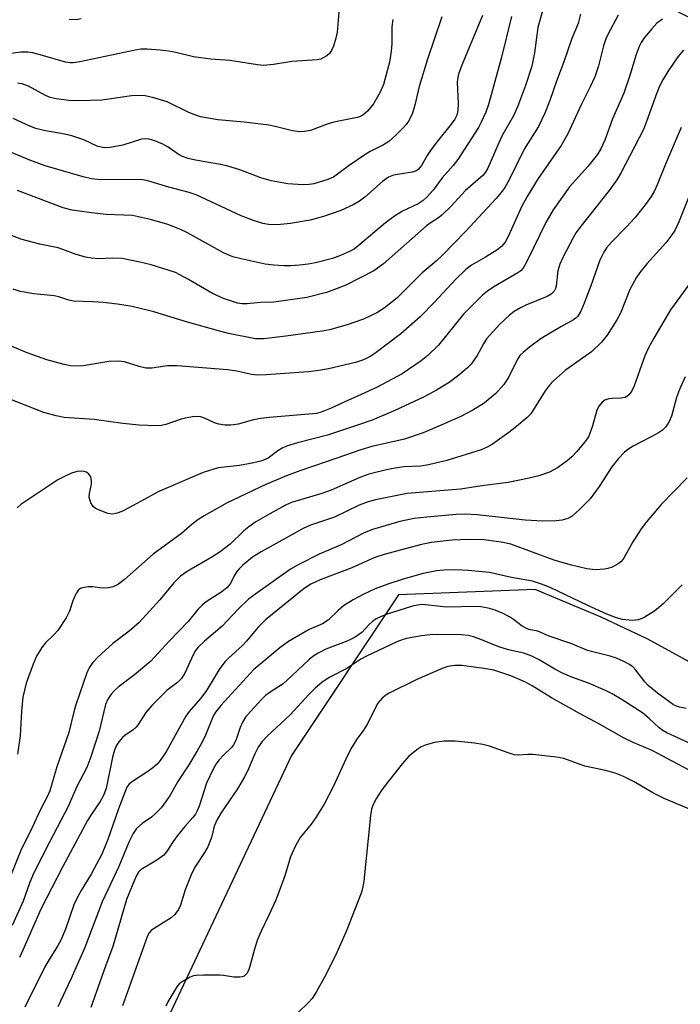
# Model space of a CAD drawing. Units: inches. Extents: x 1315761 to 1321761, y 505448 to 509449.
# Drawn here: x 1317648 to 1317802, y 508504 to 508733 of the extents above; entities that cross this region are included whole.
import ezdxf

# ---------------------------------------------------------------- set-up
doc = ezdxf.new("R2010")
doc.units = ezdxf.units.IN
doc.header["$MEASUREMENT"] = 0
doc.layers.add('NTRL-Trees', color=3, linetype='Continuous')
doc.layers.add('Undefined', color=1, linetype='Continuous')

msp = doc.modelspace()

# ---------------------------------------------------------------- linework, layer by layer
at = {"layer": 'NTRL-Trees'}
msp.add_polyline3d([(1317401.06, 508470.7, 0), (1317587.91, 508719.65, 0), (1317586.26, 508736.6, 0), (1317577.92, 508765.77, 0), (1317598.76, 508815.77, 0), (1317682.09, 508807.44, 0), (1317748.76, 508761.6, 0), (1317807.09, 508732.44, 0), (1317836.26, 508740.77, 0), (1317923.01, 508705.23, 0), (1317928.66, 508674.34, 0), (1317914, 508622.67, 0), (1317868.94, 508575.42, 0), (1317842.22, 508559.48, 0), (1317831.18, 508567.09, 0), (1317818.11, 508575.28, 0), (1317808.18, 508581.24, 0), (1317794.4, 508588.77, 0), (1317783.54, 508593.93, 0), (1317768.14, 508600.42, 0), (1317736.26, 508599.1, 0), (1317711.26, 508561.6, 0), (1317677.92, 508490.77, 0)], dxfattribs=at)
at = {"layer": 'Undefined'}
for points, elevation in [([(1317797.84, 508733.52), (1317796.53, 508732.54), (1317795.34, 508731.25), (1317793.66, 508729.24), (1317792.91, 508728.1), (1317792.41, 508727.13), (1317791.71, 508725.26), (1317790.22, 508720.38), (1317788.8, 508716.21), (1317786.15, 508710.22), (1317784.41, 508705.29), (1317783.48, 508703.27), (1317782.59, 508701.87), (1317780.41, 508699.13), (1317776.16, 508694.37), (1317772.34, 508689.02), (1317770.6, 508686.06), (1317766.19, 508676.93), (1317765.33, 508675.4), (1317764.76, 508674.79), (1317764.08, 508674.29), (1317758.46, 508671.05), (1317757, 508670.03), (1317755.85, 508669.11), (1317751.45, 508664.66), (1317745.58, 508657.45), (1317743.1, 508655.03), (1317741.52, 508653.73), (1317737.12, 508650.72), (1317731.12, 508647.52), (1317727.57, 508645.87), (1317723.72, 508644.22), (1317720.52, 508642.7), (1317718.19, 508641.8), (1317717.12, 508641.49), (1317716.3, 508641.36), (1317706.07, 508640.5), (1317704.11, 508640.27), (1317702.45, 508639.95), (1317698.81, 508639), (1317697.17, 508638.71), (1317695.77, 508638.71), (1317694.37, 508638.94), (1317693.31, 508639.31), (1317690.96, 508640.41), (1317690.14, 508640.65), (1317689.3, 508640.76), (1317688.16, 508640.68), (1317686.44, 508640.36), (1317685.35, 508640.06), (1317681.99, 508638.89), (1317680.96, 508638.67), (1317679.81, 508638.6), (1317675.71, 508638.75), (1317671.91, 508639.15), (1317665.21, 508640.03), (1317658.22, 508640.54), (1317656.35, 508640.93), (1317653.54, 508641.73), (1317643.8, 508645.54)], 290), ([(1317755.85, 508734.33), (1317751.03, 508722.77), (1317750.27, 508720.67), (1317750.07, 508719.88), (1317749.94, 508718.81), (1317750.16, 508713.8), (1317750.08, 508712.18), (1317749.86, 508711.14), (1317749.37, 508710.15), (1317748.54, 508708.98), (1317745.01, 508704.65), (1317743.69, 508702.86), (1317742.93, 508701.71), (1317741.59, 508699.38), (1317740.92, 508698.51), (1317740.26, 508698.04), (1317739.46, 508697.76), (1317735.09, 508697.06), (1317733.89, 508696.61), (1317732.49, 508695.59), (1317728.4, 508692), (1317727.14, 508691.01), (1317725.69, 508690.17), (1317722.83, 508688.86), (1317718.74, 508687.43), (1317715.65, 508686.61), (1317711.07, 508685.78), (1317708.75, 508685.55), (1317707.3, 508685.5), (1317705.95, 508685.61), (1317704.61, 508685.83), (1317702.41, 508686.49), (1317699.53, 508687.63), (1317689.06, 508692.49), (1317687.42, 508693.03), (1317682.64, 508694.31), (1317677.74, 508695.76), (1317676.63, 508696), (1317675.49, 508696.1), (1317666.82, 508696.02), (1317664.64, 508696.23), (1317662.68, 508696.69), (1317653.8, 508699.31), (1317650.25, 508700.6), (1317644.61, 508702.92)], 300), ([(1317722.37, 508735.18), (1317721.92, 508730.51), (1317721.63, 508729.11), (1317721.06, 508727.22), (1317720.64, 508726.2), (1317720.16, 508725.48), (1317719.55, 508724.96), (1317718.86, 508724.54), (1317718.12, 508724.2), (1317717.29, 508723.99), (1317711.4, 508723.63), (1317707.07, 508722.93), (1317704.79, 508722.71), (1317703.36, 508722.83), (1317696.93, 508723.85), (1317692.44, 508724.19), (1317690.16, 508724.47), (1317688.46, 508724.75), (1317684.28, 508725.72), (1317682.61, 508726.03), (1317680.66, 508726.27), (1317677.58, 508726.49), (1317676.18, 508726.49), (1317675.22, 508726.37), (1317661.89, 508723.53), (1317660.38, 508723.32), (1317659.62, 508723.34), (1317658.56, 508723.51), (1317653.2, 508725.06), (1317650.9, 508725.62), (1317649.78, 508725.8), (1317648.13, 508725.77), (1317644.64, 508725.33)], 306), ([(1317787.48, 508734.47), (1317785.09, 508729.94), (1317784.66, 508728.89), (1317784.12, 508727.25), (1317782.9, 508722.61), (1317782.07, 508720.04), (1317780.99, 508717.71), (1317778.77, 508713.32), (1317775.79, 508706.71), (1317774.17, 508704), (1317768.85, 508696.34), (1317766.28, 508692.12), (1317764.96, 508689.69), (1317761.92, 508682.95), (1317761.11, 508681.42), (1317760.27, 508680.45), (1317759.18, 508679.6), (1317756.59, 508677.93), (1317753.27, 508676.07), (1317751.96, 508675.1), (1317749.62, 508672.81), (1317744.64, 508667.44), (1317741.28, 508664.05), (1317739.37, 508662.28), (1317736.77, 508660.09), (1317730.74, 508655.44), (1317729.61, 508654.74), (1317728.12, 508654.03), (1317726.21, 508653.4), (1317719.93, 508651.93), (1317717.69, 508651.51), (1317715.2, 508651.2), (1317705.4, 508650.47), (1317703.38, 508650.42), (1317701.99, 508650.6), (1317698.57, 508651.34), (1317696.37, 508651.69), (1317684.6, 508652.61), (1317682.35, 508652.59), (1317678.7, 508652.08), (1317677.32, 508652.08), (1317675.71, 508652.42), (1317672.31, 508653.5), (1317670.9, 508653.69), (1317668.66, 508653.61), (1317662.69, 508652.58), (1317660.83, 508652.5), (1317659.73, 508652.63), (1317658.27, 508652.93), (1317654.22, 508653.98), (1317649.62, 508655.62), (1317646.12, 508657.08)], 292), ([(1317746.34, 508734.08), (1317743, 508724.2), (1317741.07, 508717.76), (1317740.11, 508713.73), (1317739.49, 508711.53), (1317738.71, 508709.91), (1317738.04, 508708.94), (1317737.28, 508708.03), (1317735.58, 508706.34), (1317734.01, 508704.98), (1317732.74, 508704.21), (1317729.68, 508702.61), (1317728.42, 508701.83), (1317724.72, 508699.38), (1317721.73, 508697.06), (1317721.08, 508696.64), (1317719.78, 508696.1), (1317716.51, 508695.11), (1317715.39, 508694.9), (1317713.92, 508694.85), (1317710.46, 508695.11), (1317706.51, 508695.79), (1317704.15, 508696.5), (1317699.49, 508698.25), (1317696.17, 508699.28), (1317694.69, 508699.6), (1317688.86, 508700.59), (1317687.2, 508700.98), (1317685.85, 508701.47), (1317685.07, 508701.85), (1317682.5, 508703.62), (1317681.28, 508704.31), (1317679.39, 508705.13), (1317678.08, 508705.5), (1317677.3, 508705.6), (1317676.32, 508705.5), (1317671.92, 508704.11), (1317669.01, 508703.54), (1317667.59, 508703.46), (1317666.12, 508703.82), (1317662.81, 508705.36), (1317660.02, 508706.24), (1317658.33, 508706.66), (1317653.5, 508707.52), (1317651.61, 508708), (1317650.26, 508708.53), (1317646.32, 508710.34)], 302), ([(1317778.7, 508734.64), (1317778.14, 508732.46), (1317776.68, 508729), (1317774.85, 508723.56), (1317773.08, 508719), (1317771.57, 508714.54), (1317770.36, 508711.58), (1317768.89, 508708.44), (1317765.57, 508703.13), (1317762.04, 508696), (1317761.06, 508694.21), (1317760.2, 508693.02), (1317759.06, 508691.66), (1317751.92, 508683.91), (1317746.54, 508678.45), (1317745.02, 508677.05), (1317741.81, 508674.3), (1317735.87, 508668.41), (1317732.88, 508666.02), (1317731.16, 508664.95), (1317728.05, 508663.45), (1317724.29, 508662.13), (1317720.16, 508661), (1317718.44, 508660.67), (1317709.93, 508659.48), (1317704.81, 508658.93), (1317702.92, 508658.89), (1317696.56, 508660.17), (1317694.28, 508660.73), (1317686.99, 508662.76), (1317679.17, 508665.17), (1317674.08, 508666.43), (1317670.67, 508666.97), (1317667.34, 508667.39), (1317665, 508667.55), (1317660.45, 508667.7), (1317659.37, 508667.93), (1317657, 508668.69), (1317655.93, 508668.96), (1317651.2, 508669.38), (1317648, 508669.92), (1317646.33, 508670.48)], 294), ([(1317734.91, 508733.46), (1317734.7, 508731.73), (1317734.66, 508727.76), (1317734.51, 508726.04), (1317734.13, 508723.45), (1317733.63, 508721.42), (1317732.72, 508718.25), (1317732.01, 508716.5), (1317730.41, 508713.74), (1317729.02, 508712.02), (1317727.95, 508711.13), (1317727.18, 508710.72), (1317726.63, 508710.52), (1317721.18, 508709.49), (1317719.58, 508709.02), (1317715.69, 508707.56), (1317714.29, 508707.27), (1317713.16, 508707.21), (1317711.49, 508707.45), (1317707.48, 508708.49), (1317706.03, 508708.78), (1317700.24, 508709.48), (1317694.1, 508710.05), (1317690.07, 508710.75), (1317688.96, 508711.07), (1317687.36, 508711.73), (1317682.3, 508714.19), (1317679.16, 508715.16), (1317677.12, 508715.63), (1317675.7, 508715.71), (1317673.97, 508715.65), (1317668.69, 508714.81), (1317667.07, 508714.62), (1317661.68, 508714.41), (1317659.33, 508714.52), (1317656.4, 508714.88), (1317654.97, 508715.22), (1317653.93, 508715.69), (1317649.93, 508717.89), (1317648.43, 508718.43), (1317647.38, 508718.59)], 304), ([(1317662.19, 508733.57), (1317661.05, 508733.35), (1317659.45, 508733.4)], 308), ([(1317802.72, 508726.25), (1317801.43, 508724.69), (1317799.06, 508721.29), (1317797.93, 508719.34), (1317797.18, 508717.85), (1317796.55, 508716.33), (1317794.13, 508709.62), (1317793.39, 508707.79), (1317788.17, 508697.73), (1317787.19, 508696.01), (1317785.43, 508693.48), (1317778.53, 508684.89), (1317777.73, 508683.75), (1317777.05, 508682.6), (1317774.59, 508677.85), (1317773.91, 508676.3), (1317773.46, 508674.73), (1317773.03, 508671.21), (1317772.88, 508670.66), (1317772.55, 508670.03), (1317771.87, 508669.34), (1317770.95, 508668.8), (1317765.97, 508666.74), (1317764.71, 508666.15), (1317763.26, 508665.27), (1317762.17, 508664.4), (1317759.92, 508662.3), (1317756.81, 508658.9), (1317756.05, 508657.76), (1317754.62, 508655), (1317753.18, 508652.96), (1317752.35, 508652.15), (1317750.36, 508650.44), (1317748.09, 508648.72), (1317745.11, 508646.89), (1317742.27, 508645.33), (1317735.4, 508642.18), (1317730.11, 508639.93), (1317727.12, 508638.87), (1317719.69, 508636.42), (1317712.67, 508634.6), (1317710.16, 508633.84), (1317709.08, 508633.35), (1317708.07, 508632.77), (1317705.86, 508631.03), (1317704.35, 508630.44), (1317702.52, 508629.98), (1317699.17, 508629.35), (1317694.15, 508628.77), (1317690.67, 508627.7), (1317680.35, 508623.22), (1317673.51, 508619.53), (1317671.69, 508618.62), (1317670.63, 508618.19), (1317669.56, 508618), (1317668.45, 508618.12), (1317666.24, 508618.97), (1317665.47, 508619.39), (1317665.04, 508619.74), (1317664.47, 508620.64), (1317664.09, 508621.95), (1317664.12, 508622.77), (1317664.63, 508624.97), (1317664.63, 508625.85), (1317664.46, 508626.68), (1317664.04, 508627.31), (1317663.43, 508627.76), (1317662.94, 508627.94), (1317662.12, 508628.03), (1317661.28, 508627.94), (1317659.97, 508627.51), (1317658.45, 508626.85), (1317656.79, 508625.95), (1317648.16, 508620.19), (1317647.31, 508619.42)], 288), ([(1317802.17, 508708.23), (1317798.55, 508699.65), (1317796.61, 508694.85), (1317795.88, 508693.32), (1317795.19, 508692.15), (1317794.05, 508690.5), (1317791.49, 508687.2), (1317789.4, 508684.96), (1317785.94, 508681.46), (1317784.82, 508680.17), (1317784.13, 508679.16), (1317783.22, 508677.25), (1317781.12, 508671.27), (1317779.55, 508667.19), (1317778.76, 508665.36), (1317778.08, 508664.19), (1317777.73, 508663.81), (1317777.11, 508663.36), (1317774.15, 508661.71), (1317769.56, 508658.95), (1317766.81, 508656.95), (1317765.33, 508655.73), (1317764.6, 508654.97), (1317763.91, 508654), (1317761.9, 508649.89), (1317760.84, 508648.2), (1317758.99, 508646.1), (1317756.24, 508643.91), (1317753.57, 508642.25), (1317750.76, 508640.8), (1317746.91, 508639.04), (1317742, 508636.99), (1317737.68, 508635.51), (1317730.04, 508633.73), (1317727.47, 508632.96), (1317719.63, 508630.23), (1317713.21, 508628.09), (1317710.13, 508626.94), (1317705.3, 508624.93), (1317696.27, 508620.61), (1317690.89, 508617.58), (1317689.4, 508616.66), (1317688.08, 508615.63), (1317685.61, 508613.42), (1317679.01, 508608.64), (1317672.34, 508602.7), (1317670.92, 508601.65), (1317669.66, 508601.04), (1317668.59, 508600.75), (1317667.15, 508600.71), (1317664.96, 508601.01), (1317663.85, 508601.01), (1317662.5, 508600.79), (1317662.02, 508600.6), (1317661.61, 508600.3), (1317661.13, 508599.62), (1317660.73, 508598.83), (1317660.29, 508597.72), (1317659.49, 508595.29), (1317658.7, 508593.75), (1317656.74, 508590.82), (1317655.78, 508589.75), (1317653.93, 508587.93), (1317653.02, 508586.81), (1317651.78, 508584.86), (1317650.99, 508582.96), (1317649.39, 508578.5), (1317648.63, 508575.23), (1317648.31, 508571.98), (1317648, 508566.24), (1317647.34, 508561.96)], 286), ([(1317804.16, 508692.46), (1317801.69, 508686.18), (1317800.73, 508684.19), (1317800.06, 508683.2), (1317798.59, 508681.3), (1317794.21, 508676.38), (1317792.56, 508674.38), (1317791.69, 508673.17), (1317790.19, 508670.39), (1317788.08, 508664.85), (1317787.2, 508663.29), (1317784.97, 508659.74), (1317783.63, 508658.15), (1317781.29, 508655.87), (1317775.19, 508651.55), (1317772.45, 508649.12), (1317771.52, 508648.09), (1317770.5, 508646.72), (1317767.12, 508641.4), (1317766.21, 508640.45), (1317763.8, 508638.42), (1317761.97, 508637.02), (1317758.18, 508634.34), (1317756.93, 508633.58), (1317755.58, 508632.99), (1317747.51, 508630.51), (1317743.29, 508629.5), (1317741.47, 508629.19), (1317737.46, 508628.99), (1317735.46, 508628.73), (1317733.43, 508628.31), (1317729.37, 508627.28), (1317727.23, 508626.51), (1317720.56, 508623.55), (1317718.36, 508622.81), (1317711.25, 508620.66), (1317709.9, 508620.03), (1317706.23, 508618.03), (1317702.94, 508616.16), (1317701.3, 508615.03), (1317700.19, 508614.08), (1317696.99, 508610.97), (1317694.65, 508609.14), (1317692.73, 508607.93), (1317686.93, 508604.6), (1317685.36, 508603.51), (1317683.82, 508601.97), (1317680.56, 508597.98), (1317675.78, 508592.66), (1317673.41, 508590.65), (1317669.58, 508587.79), (1317666.14, 508584.6), (1317664.91, 508583.36), (1317664.12, 508582.22), (1317663.51, 508580.94), (1317660.97, 508573.47), (1317660.48, 508571.84), (1317659.34, 508567), (1317656.57, 508559), (1317654.93, 508553.36), (1317654.36, 508552.12), (1317652.72, 508549.06), (1317650.75, 508544.81), (1317648.04, 508539.28), (1317643.34, 508527.5)], 284), ([(1317805.04, 508672.88), (1317799.69, 508665.66), (1317795.82, 508659.08), (1317794.6, 508656.79), (1317793.72, 508654.94), (1317791.24, 508647.95), (1317790.64, 508646.62), (1317789.97, 508645.79), (1317789.56, 508645.46), (1317789.11, 508645.23), (1317788.1, 508645.03), (1317786.12, 508644.99), (1317785.29, 508644.91), (1317784.38, 508644.57), (1317783.76, 508644.09), (1317783.07, 508643.22), (1317782.54, 508642.22), (1317781.55, 508638.57), (1317781, 508637), (1317780.55, 508636.05), (1317779.77, 508634.94), (1317777.76, 508632.52), (1317776.66, 508631.36), (1317775.63, 508630.45), (1317773.33, 508628.77), (1317771.49, 508627.78), (1317769.01, 508626.88), (1317766.72, 508626.35), (1317761.82, 508625.39), (1317755.67, 508624.62), (1317750.72, 508623.84), (1317738.29, 508622.77), (1317730.88, 508621.32), (1317729.15, 508620.81), (1317727.1, 508620.05), (1317721.34, 508617.29), (1317715.74, 508615.4), (1317713.99, 508614.64), (1317704.18, 508609.21), (1317702.19, 508607.9), (1317699.91, 508606.05), (1317699.06, 508605.24), (1317698.52, 508604.57), (1317697.92, 508603.59), (1317697.02, 508601.79), (1317696.19, 508600.74), (1317695.06, 508599.86), (1317691.34, 508597.48), (1317690.44, 508596.76), (1317689.47, 508595.7), (1317687.18, 508592.94), (1317682.76, 508588.31), (1317678.49, 508583.67), (1317674.65, 508580.47), (1317670.83, 508577.55), (1317669.97, 508576.79), (1317669.19, 508575.94), (1317668.43, 508574.77), (1317667.87, 508573.51), (1317666.41, 508567.29), (1317664.47, 508561.33), (1317663.52, 508558.86), (1317661.18, 508554.41), (1317659.18, 508549.71), (1317654.92, 508541.59), (1317651.2, 508534.26), (1317650.16, 508531.81), (1317648.65, 508527.63), (1317646.14, 508521.95)], 282), ([(1317803.1, 508649.99), (1317801.85, 508647.09), (1317801.15, 508645.21), (1317799.94, 508640.85), (1317799.38, 508639.56), (1317798.64, 508638.35), (1317797.86, 508637.58), (1317796.7, 508636.77), (1317790.98, 508633.84), (1317789.79, 508633.07), (1317788.92, 508632.33), (1317787.52, 508630.88), (1317786.06, 508629.02), (1317783.08, 508624.45), (1317780.97, 508621.56), (1317778.51, 508619.05), (1317776.77, 508617.5), (1317775.78, 508616.97), (1317774.44, 508616.57), (1317773.03, 508616.43), (1317769.91, 508616.36), (1317765.8, 508616.59), (1317754.64, 508617.83), (1317751.7, 508617.95), (1317749.71, 508617.87), (1317742.85, 508617.29), (1317739.9, 508616.93), (1317736.58, 508616.22), (1317730.18, 508614.42), (1317728.09, 508613.55), (1317722.84, 508610.84), (1317717.77, 508608.64), (1317712.82, 508606.17), (1317711.08, 508605.15), (1317702.94, 508599.38), (1317701.29, 508598.13), (1317698.81, 508595.8), (1317695.09, 508591.81), (1317690.97, 508588.3), (1317689.55, 508586.95), (1317688.9, 508586.13), (1317688.33, 508585.17), (1317686.4, 508580.85), (1317685.65, 508579.63), (1317684.68, 508578.7), (1317683.19, 508577.62), (1317682.3, 508576.87), (1317678.67, 508573.3), (1317677.3, 508571.7), (1317675.54, 508568.91), (1317675.03, 508568.25), (1317674.27, 508567.57), (1317672.49, 508566.37), (1317671.87, 508565.86), (1317670.98, 508564.84), (1317670.4, 508563.93), (1317669.96, 508562.9), (1317669.5, 508561.28), (1317668.03, 508553.94), (1317667.34, 508552.13), (1317666.67, 508550.91), (1317664.63, 508547.96), (1317663.69, 508546.45), (1317657.97, 508535.71), (1317652.83, 508525.79), (1317648.62, 508516.19), (1317647.79, 508514.48)], 280), ([(1317803.58, 508626.41), (1317797.57, 508620.19), (1317794.15, 508616.16), (1317792.91, 508614.51), (1317790.95, 508611.54), (1317788.64, 508607.45), (1317788.15, 508606.87), (1317787.54, 508606.38), (1317786.11, 508605.63), (1317785.12, 508605.29), (1317784.34, 508605.12), (1317782.18, 508604.96), (1317780.18, 508605.19), (1317776.33, 508606.11), (1317772.54, 508607.25), (1317762.49, 508610.97), (1317760.18, 508611.42), (1317756.14, 508611.95), (1317752.68, 508612.09), (1317748.8, 508611.9), (1317743.89, 508611.34), (1317741.28, 508610.83), (1317732.89, 508608.55), (1317730.7, 508607.88), (1317725.38, 508605.41), (1317717.94, 508602.65), (1317715.78, 508601.64), (1317714.28, 508600.59), (1317705.26, 508593.33), (1317703.5, 508591.59), (1317700.77, 508588.31), (1317699.84, 508587.29), (1317696.64, 508584.46), (1317695.7, 508583.51), (1317694.38, 508581.74), (1317692.07, 508577.79), (1317691.27, 508576.58), (1317690.04, 508574.93), (1317687.43, 508571.87), (1317686.65, 508570.82), (1317682.14, 508562.62), (1317680.65, 508560.48), (1317679.91, 508559.65), (1317678.9, 508558.76), (1317677.77, 508557.93), (1317673.97, 508555.43), (1317673.34, 508554.9), (1317672.86, 508554.24), (1317670.92, 508549.21), (1317668.44, 508542.04), (1317667.02, 508538.58), (1317664.52, 508533.9), (1317662.2, 508530.12), (1317661.34, 508528.57), (1317660.54, 508526.74), (1317658.53, 508521.12), (1317657.49, 508518.53), (1317656.72, 508517.12), (1317654.5, 508513.64), (1317653.63, 508512.14), (1317649.08, 508502.93)], 278), ([(1317802.47, 508601.47), (1317798.01, 508597.07), (1317796.95, 508596.12), (1317796.03, 508595.43), (1317793.57, 508593.87), (1317792.28, 508593.29), (1317790.85, 508593.18), (1317788.49, 508593.39), (1317787.08, 508593.77), (1317784.88, 508594.59), (1317780.41, 508596.61), (1317771.61, 508600.86), (1317769.61, 508601.66), (1317767.52, 508602.29), (1317762.58, 508603.17), (1317757.47, 508604.37), (1317752.53, 508604.79), (1317749.66, 508604.94), (1317746.86, 508604.9), (1317745.13, 508604.71), (1317742.01, 508604.11), (1317737.33, 508602.79), (1317733.79, 508601.63), (1317730.8, 508600.52), (1317728.17, 508599.33), (1317725.65, 508597.94), (1317723.45, 508596.56), (1317722.14, 508595.48), (1317719.94, 508593.34), (1317719.16, 508592.73), (1317718.51, 508592.37), (1317715.44, 508591.02), (1317710.6, 508588.28), (1317708.6, 508586.78), (1317702.52, 508581.72), (1317694.82, 508573.28), (1317693.59, 508571.78), (1317693, 508570.85), (1317691.19, 508566.35), (1317690.5, 508564.91), (1317689.26, 508562.69), (1317687.36, 508559.42), (1317684.79, 508555.58), (1317682.95, 508552.36), (1317682.14, 508551.1), (1317680.89, 508549.44), (1317679.47, 508548.01), (1317678.59, 508547.26), (1317676.43, 508545.77), (1317675.1, 508544.58), (1317674.31, 508543.42), (1317673.3, 508541.41), (1317670.98, 508535.76), (1317667.14, 508527.49), (1317663.03, 508516.8), (1317659.77, 508509.42), (1317656.79, 508503)], 276), ([(1317803.41, 508572.6), (1317801.8, 508572.88), (1317801.08, 508573.14), (1317800.42, 508573.5), (1317796.71, 508576.17), (1317794.5, 508578), (1317793.7, 508578.84), (1317791.64, 508581.56), (1317790.94, 508582.31), (1317790.12, 508582.89), (1317788.64, 508583.66), (1317787.14, 508584.32), (1317785.64, 508584.84), (1317780.34, 508586.15), (1317776.73, 508587.68), (1317771.42, 508589.52), (1317768.74, 508590.62), (1317766.69, 508591.08), (1317766.15, 508591.27), (1317765.13, 508591.81), (1317763.1, 508593.38), (1317762.16, 508593.98), (1317760.67, 508594.77), (1317758.81, 508595.57), (1317757.17, 508596.05), (1317755.49, 508596.34), (1317754.31, 508596.38), (1317747.48, 508596.27), (1317741.8, 508596.86), (1317740.65, 508596.76), (1317739.52, 508596.48), (1317733.39, 508594.53), (1317732.03, 508594.02), (1317731.08, 508593.51), (1317730.19, 508592.89), (1317729.33, 508592.11), (1317727.67, 508590.36), (1317726.15, 508589.28), (1317724.41, 508588.41), (1317719.31, 508586.47), (1317717.48, 508585.55), (1317716.28, 508584.73), (1317715.39, 508584.01), (1317711.48, 508580.28), (1317709.36, 508578.39), (1317706.08, 508576.24), (1317705.26, 508575.61), (1317704.28, 508574.67), (1317701.71, 508571.92), (1317700.59, 508570.6), (1317699.85, 508569.4), (1317699.34, 508568.16), (1317698.28, 508565.13), (1317697.79, 508564.14), (1317697.31, 508563.53), (1317695.48, 508561.77), (1317694.36, 508560.56), (1317693.72, 508559.72), (1317693.07, 508558.61), (1317691.44, 508555.21), (1317689.73, 508549.79), (1317689.31, 508548.74), (1317688.87, 508547.94), (1317688.26, 508547.15), (1317686.38, 508545.06), (1317684.69, 508542.96), (1317683.66, 508541.54), (1317682.1, 508539.16), (1317681.47, 508538.39), (1317679.89, 508537.21), (1317676.2, 508535.01), (1317675.61, 508534.41), (1317675.03, 508533.45), (1317672.81, 508528.06), (1317669.61, 508517.03), (1317667.91, 508512.47), (1317664.5, 508502.8)], 274), ([(1317805.12, 508557.64), (1317795.41, 508562.8), (1317791, 508564.69), (1317788.9, 508565.7), (1317783.16, 508568.97), (1317778.63, 508571.39), (1317771.98, 508575.08), (1317767.42, 508577.89), (1317765.75, 508578.81), (1317762.44, 508580.26), (1317758.47, 508581.53), (1317756.14, 508581.96), (1317751.01, 508582.62), (1317749.43, 508582.64), (1317747.77, 508582.41), (1317746.41, 508581.95), (1317740.53, 508579.35), (1317734.04, 508576.16), (1317733.32, 508575.72), (1317732.45, 508575), (1317731.86, 508574.41), (1317731.34, 508573.74), (1317729.03, 508569), (1317728.11, 508567.58), (1317726.55, 508565.48), (1317725.16, 508563.19), (1317723.96, 508560.78), (1317721.04, 508554.36), (1317718.88, 508550.29), (1317716.98, 508547.17), (1317715.86, 508545.64), (1317713.34, 508542.49), (1317712.22, 508540.52), (1317711.03, 508537.95), (1317709.74, 508533.56), (1317707.6, 508527.88), (1317706.03, 508524.38), (1317704.19, 508520.63), (1317703.37, 508518.72), (1317702.66, 508516.46), (1317701.48, 508512.18), (1317701.22, 508511.42), (1317700.86, 508510.74), (1317700.22, 508510.12), (1317699.78, 508509.94), (1317699.26, 508509.86), (1317697.85, 508509.9), (1317695.45, 508510.28), (1317694.58, 508510.35), (1317690.76, 508510.37), (1317689.01, 508510.3), (1317688.45, 508510.2), (1317687.68, 508509.92), (1317685.75, 508508.84), (1317685.11, 508508.33), (1317684.57, 508507.67), (1317682.46, 508504.16), (1317681.95, 508503.12)], 270), ([(1317819.17, 508542.77), (1317798.27, 508551.61), (1317795.6, 508552.95), (1317791.24, 508555.5), (1317788.73, 508556.75), (1317786.77, 508557.49), (1317784.58, 508558.15), (1317779.7, 508559.14), (1317774.86, 508560.94), (1317773.13, 508561.23), (1317767.57, 508561.85), (1317766.4, 508561.9), (1317764.19, 508561.74), (1317763.23, 508561.82), (1317761.85, 508562.22), (1317757.49, 508563.81), (1317755.94, 508564.23), (1317754.02, 508564.54), (1317749.45, 508565), (1317746.89, 508564.97), (1317744.63, 508564.68), (1317742.67, 508564.13), (1317741.58, 508563.66), (1317740.82, 508563.23), (1317738.69, 508561.47), (1317737.17, 508559.76), (1317733.92, 508555.68), (1317732.38, 508553.61), (1317731.1, 508551.71), (1317730.31, 508550.19), (1317729.95, 508549.1), (1317729.72, 508547.66), (1317728.17, 508532.31), (1317727.85, 508530.61), (1317727.53, 508529.5), (1317724.08, 508520.55), (1317721.84, 508515.67), (1317719.3, 508510.45), (1317717.05, 508506.39), (1317716.14, 508504.91), (1317715.37, 508504.03), (1317712.77, 508501.58)], 268)]:
    msp.add_lwpolyline(points, dxfattribs=dict(at, elevation=elevation))
for points in [[(1317770.09, 508736.33, 296), (1317768.74, 508731.54, 296), (1317767.95, 508725.66, 296), (1317767.34, 508722.55, 296), (1317765.92, 508718.03, 296), (1317764.01, 508713.04, 296), (1317763.08, 508710.96, 296), (1317760.75, 508706.92, 296), (1317760.24, 508705.9, 296), (1317757.13, 508698.75, 296), (1317756.58, 508697.83, 296), (1317755.93, 508697.05, 296), (1317751.9, 508693.49, 296), (1317748.44, 508689.79, 296), (1317746.45, 508687.85, 296), (1317745.8, 508687.33, 296), (1317743.64, 508685.93, 296), (1317742.78, 508685.29, 296), (1317732.78, 508676.42, 296), (1317730.5, 508674.75, 296), (1317723.93, 508671.43, 296), (1317721.59, 508670.47, 296), (1317719.47, 508669.71, 296), (1317714.89, 508668.54, 296), (1317707.15, 508667.44, 296), (1317704.03, 508667.34, 296), (1317700.95, 508667.04, 296), (1317699.81, 508667.08, 296), (1317698.69, 508667.25, 296), (1317695.43, 508668.33, 296), (1317692.87, 508669.44, 296), (1317687.26, 508672.75, 296), (1317684.19, 508674.34, 296), (1317682.51, 508674.95, 296), (1317678.51, 508676.18, 296), (1317675.89, 508676.82, 296), (1317671.81, 508677.62, 296), (1317669.61, 508677.75, 296), (1317666.27, 508677.59, 296), (1317664.6, 508677.71, 296), (1317663.22, 508677.92, 296), (1317660.79, 508678.64, 296), (1317657.95, 508679.76, 296), (1317656.87, 508680.1, 296), (1317652.56, 508680.98, 296), (1317648.15, 508682.19, 296), (1317639.24, 508685.72, 296)], [(1317762.61, 508734.15, 298), (1317760.22, 508724.36, 298), (1317757.29, 508713.59, 298), (1317756.65, 508711.77, 298), (1317755.57, 508709.48, 298), (1317754.89, 508708.24, 298), (1317750.09, 508700.72, 298), (1317749.04, 508699.33, 298), (1317746.41, 508696.45, 298), (1317744.32, 508693.63, 298), (1317742.84, 508691.93, 298), (1317742, 508691.18, 298), (1317740.81, 508690.39, 298), (1317737.19, 508688.72, 298), (1317735.29, 508687.53, 298), (1317733.25, 508685.97, 298), (1317726.78, 508680.5, 298), (1317725.88, 508679.85, 298), (1317724.85, 508679.28, 298), (1317722.75, 508678.36, 298), (1317720.89, 508677.65, 298), (1317716.9, 508676.66, 298), (1317715.18, 508676.31, 298), (1317713.14, 508676.07, 298), (1317711.13, 508675.91, 298), (1317709.55, 508675.9, 298), (1317707.19, 508676.07, 298), (1317705.13, 508676.35, 298), (1317699.57, 508677.53, 298), (1317697.58, 508678.06, 298), (1317695.45, 508678.97, 298), (1317687.02, 508683.62, 298), (1317685.27, 508684.48, 298), (1317682.45, 508685.56, 298), (1317678.39, 508686.78, 298), (1317674.22, 508687.66, 298), (1317668.03, 508687.93, 298), (1317664.6, 508688.29, 298), (1317660.15, 508688.9, 298), (1317658.04, 508689.49, 298), (1317647.33, 508693.5, 298)], [(1317807.01, 508563.2, 272), (1317798.87, 508566.94, 272), (1317797.89, 508567.49, 272), (1317797.08, 508568.09, 272), (1317794.77, 508570.28, 272), (1317793.2, 508571.56, 272), (1317788.41, 508574.63, 272), (1317786.14, 508576, 272), (1317784.53, 508576.82, 272), (1317780.58, 508578.54, 272), (1317776.71, 508579.92, 272), (1317774.52, 508580.88, 272), (1317772.71, 508581.82, 272), (1317769.08, 508583.94, 272), (1317767.4, 508584.8, 272), (1317765.47, 508585.5, 272), (1317761.92, 508586.3, 272), (1317759.7, 508586.97, 272), (1317755.1, 508588.87, 272), (1317753.75, 508589.36, 272), (1317752.49, 508589.67, 272), (1317750.85, 508589.82, 272), (1317745.37, 508589.89, 272), (1317743.68, 508589.84, 272), (1317741.64, 508589.57, 272), (1317738.13, 508588.95, 272), (1317737.11, 508588.67, 272), (1317735.83, 508588.17, 272), (1317728.76, 508584.84, 272), (1317727.47, 508584.11, 272), (1317724.16, 508581.95, 272), (1317720.05, 508579.83, 272), (1317718.34, 508578.68, 272), (1317716.83, 508577.35, 272), (1317715.37, 508575.88, 272), (1317710.95, 508571.14, 272), (1317705.59, 508566.13, 272), (1317704.47, 508564.87, 272), (1317703.5, 508563.55, 272), (1317702.71, 508562.04, 272), (1317701.02, 508557.99, 272), (1317700.35, 508556.67, 272), (1317698.67, 508553.88, 272), (1317694.96, 508548.44, 272), (1317693.93, 508546.68, 272), (1317693.24, 508545.12, 272), (1317692.62, 508542.49, 272), (1317691.73, 508540.29, 272), (1317691.02, 508539, 272), (1317688.74, 508535.6, 272), (1317687.84, 508533.81, 272), (1317686.47, 508530.3, 272), (1317685.41, 508526.69, 272), (1317684.93, 508525.66, 272), (1317684.05, 508524.52, 272), (1317683.21, 508523.72, 272), (1317678.63, 508520.83, 272), (1317678.11, 508520.28, 272), (1317677.71, 508519.56, 272), (1317671.83, 508503.18, 272)]]:
    msp.add_polyline3d(points, dxfattribs=at)

doc.saveas('drawing.dxf')
